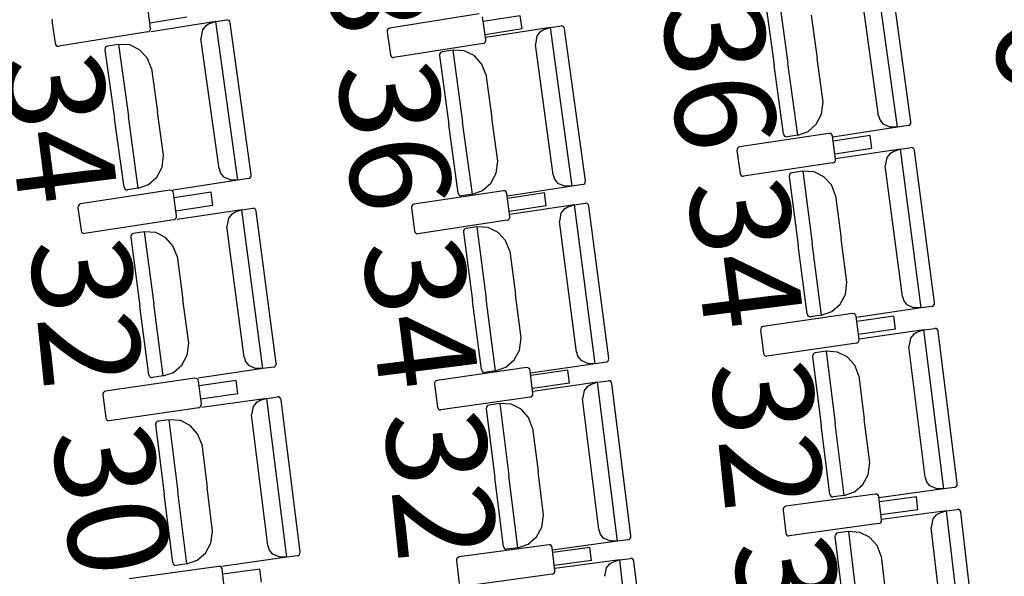
# Model space of a CAD drawing. Extents: x -627 to -504, y -494 to -385.
# Drawn here: x -599 to -596, y -442 to -440 of the extents above; entities that cross this region are included whole.
import ezdxf

# ---------------------------------------------------------------- set-up
doc = ezdxf.new("R2010")
doc.units = 0
doc.header["$MEASUREMENT"] = 0
doc.layers.add('MOBILIARIO', color=30, linetype='CONTINUOUS')
doc.layers.add('TEXTOS', color=7, linetype='CONTINUOUS')
doc.styles.add('SS', font='sanss___.ttf')

msp = doc.modelspace()

# ---------------------------------------------------------------- linework, layer by layer
at = {"layer": 'MOBILIARIO'}
for p, q in [((-596.1354, -440.6133), (-596.1984, -440.1544)), ((-596.0966, -440.5976), (-596.1569, -440.1576)), ((-596.1901, -440.58), (-596.2418, -440.2029)), ((-596.5194, -440.2355), (-596.4922, -440.4342)), ((-596.4806, -440.2198), (-596.4521, -440.4279)), ((-596.4806, -440.2198), (-596.4521, -440.4279)), ((-598.2961, -440.3266), (-598.3055, -440.2604)), ((-598.5816, -440.3046), (-598.5721, -440.3708)), ((-598.5812, -440.3002), (-598.5815, -440.3046)), ((-598.1912, -440.2953), (-598.2981, -440.3124)), ((-598.1072, -440.3076), (-598.076, -440.3027)), ((-598.0718, -440.3031), (-598.076, -440.3027)), ((-598.0718, -440.3031), (-598.076, -440.3027)), ((-598.069, -440.3048), (-598.0718, -440.3031)), ((-598.069, -440.3048), (-598.0718, -440.3031)), ((-598.0669, -440.3075), (-598.069, -440.3048)), ((-598.0669, -440.3075), (-598.069, -440.3048)), ((-597.3457, -440.2856), (-597.604, -440.3263)), ((-597.3262, -440.3599), (-597.3355, -440.2936)), ((-597.2266, -440.2909), (-597.3335, -440.3078)), ((-597.2213, -440.3288), (-597.2266, -440.2909)), ((-596.3849, -440.2894), (-596.3677, -440.4149)), ((-598.298, -440.3341), (-598.2964, -440.331)), ((-598.2964, -440.331), (-598.2961, -440.3266)), ((-598.1072, -440.3076), (-598.2943, -440.3369)), ((-598.1462, -440.3316), (-598.1505, -440.3562)), ((-598.1377, -440.321), (-598.1462, -440.3316)), ((-598.1262, -440.3142), (-598.1377, -440.321)), ((-598.1072, -440.3076), (-598.1262, -440.3142)), ((-598.0436, -440.7664), (-598.1072, -440.3076)), ((-598.0658, -440.3108), (-598.0669, -440.3075)), ((-598.0658, -440.3108), (-598.0669, -440.3075)), ((-598.0048, -440.7506), (-598.0658, -440.3108)), ((-597.6113, -440.3328), (-597.6116, -440.3372)), ((-597.6097, -440.3297), (-597.6113, -440.3328)), ((-597.6071, -440.3275), (-597.6097, -440.3297)), ((-597.604, -440.3263), (-597.6071, -440.3275)), ((-597.2213, -440.3288), (-597.3282, -440.3457)), ((-597.1395, -440.3252), (-597.3267, -440.3541)), ((-597.1586, -440.3319), (-597.1701, -440.3385)), ((-597.1395, -440.3252), (-597.1586, -440.3319)), ((-597.1395, -440.3252), (-597.1083, -440.3204)), ((-597.0768, -440.7842), (-597.1395, -440.3252)), ((-597.1042, -440.3208), (-597.1084, -440.3204)), ((-597.1042, -440.3208), (-597.1083, -440.3204)), ((-597.1013, -440.3225), (-597.1042, -440.3208)), ((-597.1013, -440.3225), (-597.1042, -440.3208)), ((-597.0992, -440.3252), (-597.1013, -440.3225)), ((-597.0992, -440.3252), (-597.1013, -440.3225)), ((-597.0982, -440.3285), (-597.0992, -440.3252)), ((-597.0982, -440.3285), (-597.0992, -440.3252)), ((-597.038, -440.7685), (-597.0982, -440.3285)), ((-598.3037, -440.3375), (-598.5619, -440.3789)), ((-598.3036, -440.3375), (-598.3005, -440.3363)), ((-598.3005, -440.3363), (-598.298, -440.3341)), ((-598.0982, -440.7332), (-598.1505, -440.3562)), ((-597.6116, -440.3372), (-597.6024, -440.4035)), ((-597.3266, -440.3643), (-597.3262, -440.3599)), ((-597.1786, -440.3492), (-597.183, -440.3737)), ((-597.1701, -440.3385), (-597.1786, -440.3492)), ((-598.5721, -440.3708), (-598.5711, -440.3741)), ((-598.5711, -440.3741), (-598.569, -440.3768)), ((-598.569, -440.3768), (-598.5661, -440.3785)), ((-598.5661, -440.3785), (-598.5619, -440.3789)), ((-598.4278, -440.3848), (-598.4281, -440.3893)), ((-598.4278, -440.3848), (-598.4281, -440.3893)), ((-598.4281, -440.3893), (-598.4006, -440.5879)), ((-598.4262, -440.3818), (-598.4278, -440.3848)), ((-598.4262, -440.3818), (-598.4278, -440.3848)), ((-598.4237, -440.3795), (-598.4262, -440.3818)), ((-598.4237, -440.3795), (-598.4262, -440.3818)), ((-598.4206, -440.3784), (-598.4237, -440.3795)), ((-598.4205, -440.3784), (-598.4237, -440.3795)), ((-598.3894, -440.3735), (-598.4206, -440.3784)), ((-598.3562, -440.3752), (-598.3894, -440.3735)), ((-598.3894, -440.3735), (-598.3605, -440.5816)), ((-598.3894, -440.3735), (-598.3605, -440.5816)), ((-598.3278, -440.389), (-598.3562, -440.3752)), ((-598.306, -440.4126), (-598.3278, -440.389)), ((-597.3338, -440.3707), (-597.5921, -440.4115)), ((-597.4218, -440.3906), (-597.453, -440.3954)), ((-597.3887, -440.3924), (-597.4218, -440.3906)), ((-597.4218, -440.3906), (-597.3934, -440.5987)), ((-597.4218, -440.3906), (-597.3934, -440.5987)), ((-597.3338, -440.3707), (-597.3307, -440.3696)), ((-597.3307, -440.3696), (-597.3282, -440.3674)), ((-597.3282, -440.3674), (-597.3266, -440.3643)), ((-597.1314, -440.7508), (-597.183, -440.3737)), ((-598.2935, -440.443), (-598.306, -440.4126)), ((-597.6024, -440.4035), (-597.6013, -440.4067)), ((-597.6013, -440.4067), (-597.5992, -440.4094)), ((-597.5992, -440.4094), (-597.5963, -440.4111)), ((-597.5963, -440.4111), (-597.5921, -440.4115)), ((-597.4603, -440.4018), (-597.4606, -440.4062)), ((-597.4603, -440.4018), (-597.4606, -440.4062)), ((-597.4606, -440.4062), (-597.4335, -440.6049)), ((-597.4587, -440.3987), (-597.4603, -440.4018)), ((-597.4587, -440.3987), (-597.4603, -440.4018)), ((-597.4561, -440.3965), (-597.4587, -440.3987)), ((-597.4561, -440.3965), (-597.4587, -440.3987)), ((-597.453, -440.3954), (-597.4561, -440.3965)), ((-597.453, -440.3954), (-597.4561, -440.3965)), ((-597.3603, -440.4062), (-597.3887, -440.3924)), ((-597.3385, -440.4298), (-597.3603, -440.4062)), ((-596.3505, -440.5403), (-596.3677, -440.4149)), ((-598.2935, -440.443), (-598.2761, -440.5684)), ((-597.3261, -440.4602), (-597.3385, -440.4298)), ((-596.4649, -440.6328), (-596.4922, -440.4342)), ((-596.4235, -440.6361), (-596.4521, -440.4279)), ((-596.4235, -440.6361), (-596.4521, -440.4279)), ((-597.3261, -440.4602), (-597.309, -440.5857)), ((-596.3548, -440.5753), (-596.3505, -440.5403)), ((-598.373, -440.7866), (-598.4006, -440.5879)), ((-598.3316, -440.7897), (-598.3605, -440.5816)), ((-598.3316, -440.7897), (-598.3605, -440.5816)), ((-598.2587, -440.6938), (-598.2761, -440.5684)), ((-597.2918, -440.7112), (-597.309, -440.5857)), ((-596.3701, -440.6042), (-596.3548, -440.5753)), ((-596.1901, -440.58), (-596.1858, -440.5932)), ((-597.4063, -440.8036), (-597.4335, -440.6049)), ((-597.3649, -440.8069), (-597.3934, -440.5987)), ((-597.3649, -440.8069), (-597.3934, -440.5987)), ((-596.394, -440.6254), (-596.3701, -440.6042)), ((-596.1354, -440.6133), (-596.3226, -440.6422)), ((-596.1858, -440.5932), (-596.1774, -440.6039)), ((-596.1774, -440.6039), (-596.1554, -440.6127)), ((-596.1354, -440.6133), (-596.1554, -440.6127)), ((-596.1043, -440.6085), (-596.1354, -440.6133)), ((-596.1043, -440.6085), (-596.1011, -440.6073)), ((-596.1042, -440.6085), (-596.1011, -440.6073)), ((-596.1011, -440.6073), (-596.0986, -440.6051)), ((-596.1011, -440.6073), (-596.0986, -440.6051)), ((-596.0986, -440.6051), (-596.097, -440.6021)), ((-596.0986, -440.6051), (-596.097, -440.6021)), ((-596.097, -440.6021), (-596.0966, -440.5976)), ((-596.097, -440.6021), (-596.0966, -440.5976)), ((-596.3335, -440.631), (-596.5921, -440.6701)), ((-596.4649, -440.6328), (-596.4639, -440.6361)), ((-596.4649, -440.6328), (-596.4639, -440.6361)), ((-596.4639, -440.6361), (-596.4618, -440.6388)), ((-596.4639, -440.6361), (-596.4618, -440.6388)), ((-596.4618, -440.6388), (-596.4589, -440.6405)), ((-596.4618, -440.6388), (-596.4589, -440.6405)), ((-596.4589, -440.6405), (-596.4547, -440.6409)), ((-596.4589, -440.6405), (-596.4547, -440.6409)), ((-596.4235, -440.6361), (-596.4547, -440.6409)), ((-596.4235, -440.6361), (-596.394, -440.6254)), ((-596.3293, -440.6314), (-596.3335, -440.631)), ((-596.3265, -440.6331), (-596.3293, -440.6314)), ((-596.3244, -440.6358), (-596.3265, -440.6331)), ((-596.3233, -440.6391), (-596.3244, -440.6358)), ((-596.3144, -440.7054), (-596.3233, -440.6391)), ((-596.2144, -440.6371), (-596.3214, -440.6533)), ((-596.2094, -440.675), (-596.2144, -440.6371)), ((-596.5977, -440.6734), (-596.5993, -440.6764)), ((-596.5952, -440.6712), (-596.5977, -440.6734)), ((-596.5921, -440.6701), (-596.5952, -440.6712)), ((-596.2094, -440.675), (-596.3163, -440.6912)), ((-596.1269, -440.6768), (-596.0957, -440.6722)), ((-596.0915, -440.6727), (-596.0957, -440.6722)), ((-596.0915, -440.6727), (-596.0957, -440.6722)), ((-596.0887, -440.6744), (-596.0915, -440.6727)), ((-596.0887, -440.6744), (-596.0915, -440.6727)), ((-596.0866, -440.6771), (-596.0887, -440.6744)), ((-596.0866, -440.6771), (-596.0887, -440.6744)), ((-598.263, -440.7288), (-598.2587, -440.6938)), ((-596.5993, -440.6764), (-596.5997, -440.6809)), ((-596.5997, -440.6809), (-596.5908, -440.7472)), ((-596.1269, -440.6768), (-596.3143, -440.7045)), ((-596.1661, -440.7005), (-596.1706, -440.725)), ((-596.1575, -440.6899), (-596.1661, -440.7005)), ((-596.146, -440.6833), (-596.1575, -440.6899)), ((-596.1269, -440.6768), (-596.146, -440.6833)), ((-596.0668, -441.1362), (-596.1269, -440.6768)), ((-596.0856, -440.6804), (-596.0866, -440.6771)), ((-596.0856, -440.6804), (-596.0866, -440.6771)), ((-596.0279, -441.1208), (-596.0856, -440.6804)), ((-598.2782, -440.7578), (-598.263, -440.7288)), ((-597.2962, -440.7461), (-597.2918, -440.7112)), ((-596.3221, -440.7162), (-596.5807, -440.7553)), ((-596.3221, -440.7162), (-596.319, -440.7151)), ((-596.319, -440.7151), (-596.3165, -440.7129)), ((-596.3165, -440.7129), (-596.3148, -440.7098)), ((-596.3148, -440.7098), (-596.3144, -440.7054)), ((-596.1212, -441.1025), (-596.1706, -440.725)), ((-598.3021, -440.779), (-598.2782, -440.7578)), ((-598.0982, -440.7331), (-598.094, -440.7463)), ((-598.094, -440.7463), (-598.0856, -440.757)), ((-598.0856, -440.757), (-598.0636, -440.7658)), ((-598.0124, -440.7615), (-598.0093, -440.7604)), ((-598.0124, -440.7615), (-598.0093, -440.7604)), ((-598.0093, -440.7604), (-598.0067, -440.7581)), ((-598.0093, -440.7604), (-598.0068, -440.7581)), ((-598.0068, -440.7581), (-598.0052, -440.7551)), ((-598.0067, -440.7581), (-598.0052, -440.7551)), ((-598.0052, -440.7551), (-598.0048, -440.7506)), ((-598.0052, -440.7551), (-598.0048, -440.7506)), ((-597.3114, -440.775), (-597.2962, -440.7461)), ((-597.1314, -440.7508), (-597.1272, -440.764)), ((-596.5908, -440.7472), (-596.5898, -440.7505)), ((-596.5898, -440.7505), (-596.5877, -440.7532)), ((-596.5877, -440.7532), (-596.5848, -440.7549)), ((-596.5848, -440.7549), (-596.5807, -440.7553)), ((-596.4481, -440.7513), (-596.4485, -440.7557)), ((-596.4481, -440.7513), (-596.4485, -440.7557)), ((-596.4485, -440.7557), (-596.4225, -440.9546)), ((-596.4465, -440.7483), (-596.4481, -440.7513)), ((-596.4465, -440.7483), (-596.4481, -440.7513)), ((-596.4439, -440.746), (-596.4465, -440.7483)), ((-596.4439, -440.746), (-596.4465, -440.7483)), ((-596.4408, -440.7449), (-596.4439, -440.746)), ((-596.4408, -440.7449), (-596.4439, -440.746)), ((-596.4096, -440.7403), (-596.4408, -440.7449)), ((-596.3764, -440.7423), (-596.4096, -440.7403)), ((-596.4096, -440.7403), (-596.3823, -440.9487)), ((-596.4096, -440.7403), (-596.3823, -440.9487)), ((-596.3482, -440.7563), (-596.3764, -440.7423)), ((-596.3265, -440.7801), (-596.3482, -440.7563)), ((-598.373, -440.7866), (-598.372, -440.7898)), ((-598.373, -440.7865), (-598.372, -440.7898)), ((-598.3316, -440.7897), (-598.3021, -440.779)), ((-598.0436, -440.7664), (-598.2307, -440.7957)), ((-598.0436, -440.7664), (-598.0636, -440.7658)), ((-598.0124, -440.7615), (-598.0436, -440.7664)), ((-597.3354, -440.7962), (-597.3114, -440.775)), ((-597.0768, -440.7842), (-597.2639, -440.8131)), ((-597.1272, -440.764), (-597.1188, -440.7748)), ((-597.1188, -440.7748), (-597.0968, -440.7836)), ((-597.0768, -440.7842), (-597.0968, -440.7836)), ((-597.0456, -440.7794), (-597.0768, -440.7842)), ((-597.0456, -440.7794), (-597.0425, -440.7782)), ((-597.0456, -440.7794), (-597.0425, -440.7782)), ((-597.0425, -440.7782), (-597.04, -440.776)), ((-597.0425, -440.7782), (-597.04, -440.776)), ((-597.04, -440.776), (-597.0384, -440.773)), ((-597.04, -440.776), (-597.0384, -440.773)), ((-597.0384, -440.773), (-597.038, -440.7685)), ((-597.0384, -440.773), (-597.038, -440.7685)), ((-596.3143, -440.8106), (-596.3265, -440.7801)), ((-598.2401, -440.7956), (-598.4986, -440.8351)), ((-598.372, -440.7898), (-598.3699, -440.7925)), ((-598.372, -440.7898), (-598.3699, -440.7925)), ((-598.3699, -440.7925), (-598.367, -440.7942)), ((-598.3699, -440.7925), (-598.367, -440.7942)), ((-598.367, -440.7942), (-598.3628, -440.7946)), ((-598.367, -440.7942), (-598.3628, -440.7946)), ((-598.3316, -440.7897), (-598.3628, -440.7946)), ((-598.2359, -440.796), (-598.2401, -440.7956)), ((-598.233, -440.7977), (-598.2359, -440.796)), ((-598.2309, -440.8004), (-598.233, -440.7977)), ((-598.2299, -440.8037), (-598.2309, -440.8004)), ((-598.2209, -440.87), (-598.2299, -440.8037)), ((-598.121, -440.8016), (-598.228, -440.8179)), ((-598.1159, -440.8394), (-598.121, -440.8016)), ((-597.2755, -440.7969), (-597.5341, -440.8359)), ((-597.4063, -440.8036), (-597.4052, -440.8069)), ((-597.4063, -440.8036), (-597.4052, -440.8069)), ((-597.4052, -440.8069), (-597.4031, -440.8096)), ((-597.4052, -440.8069), (-597.4031, -440.8096)), ((-597.4031, -440.8096), (-597.4003, -440.8113)), ((-597.4031, -440.8096), (-597.4003, -440.8113)), ((-597.4003, -440.8113), (-597.3961, -440.8117)), ((-597.4003, -440.8113), (-597.3961, -440.8117)), ((-597.3649, -440.8069), (-597.3961, -440.8117)), ((-597.3649, -440.8069), (-597.3354, -440.7962)), ((-597.2713, -440.7973), (-597.2755, -440.7969)), ((-597.2685, -440.799), (-597.2713, -440.7973)), ((-597.2664, -440.8017), (-597.2685, -440.799)), ((-597.2653, -440.805), (-597.2664, -440.8017)), ((-597.2565, -440.8714), (-597.2653, -440.805)), ((-597.1564, -440.8031), (-597.2634, -440.8193)), ((-597.1514, -440.841), (-597.1564, -440.8031)), ((-596.3143, -440.8106), (-596.2979, -440.9362)), ((-598.5058, -440.8415), (-598.5062, -440.846)), ((-598.5062, -440.846), (-598.4972, -440.9122)), ((-598.5042, -440.8385), (-598.5058, -440.8415)), ((-598.5017, -440.8362), (-598.5042, -440.8385)), ((-598.4986, -440.8351), (-598.5017, -440.8362)), ((-598.1159, -440.8394), (-598.2228, -440.8558)), ((-597.5413, -440.8423), (-597.5417, -440.8468)), ((-597.5397, -440.8393), (-597.5413, -440.8423)), ((-597.5372, -440.837), (-597.5397, -440.8393)), ((-597.5341, -440.8359), (-597.5372, -440.837)), ((-597.1514, -440.841), (-597.2584, -440.8571)), ((-597.0696, -440.838), (-597.2569, -440.8656)), ((-597.0886, -440.8445), (-597.1002, -440.8511)), ((-597.0696, -440.838), (-597.0886, -440.8445)), ((-597.0696, -440.838), (-597.0384, -440.8334)), ((-597.0096, -441.2973), (-597.0696, -440.838)), ((-597.0342, -440.8338), (-597.0384, -440.8334)), ((-597.0342, -440.8338), (-597.0384, -440.8334)), ((-597.0313, -440.8355), (-597.0342, -440.8338)), ((-597.0313, -440.8355), (-597.0342, -440.8338)), ((-597.0293, -440.8382), (-597.0313, -440.8355)), ((-597.0293, -440.8382), (-597.0313, -440.8355)), ((-597.0282, -440.8415), (-597.0293, -440.8382)), ((-597.0282, -440.8415), (-597.0293, -440.8382)), ((-596.9707, -441.282), (-597.0282, -440.8415)), ((-598.2229, -440.8775), (-598.2213, -440.8744)), ((-598.2213, -440.8744), (-598.2209, -440.87)), ((-598.0319, -440.8524), (-598.2192, -440.8803)), ((-598.0625, -440.8655), (-598.071, -440.8761)), ((-598.0509, -440.8589), (-598.0625, -440.8655)), ((-598.0319, -440.8524), (-598.051, -440.8589)), ((-598.0319, -440.8524), (-598.0007, -440.8477)), ((-597.9712, -441.3116), (-598.0319, -440.8524)), ((-597.9965, -440.8481), (-598.0007, -440.8477)), ((-597.9965, -440.8481), (-598.0007, -440.8477)), ((-597.9937, -440.8499), (-597.9965, -440.8481)), ((-597.9937, -440.8499), (-597.9965, -440.8481)), ((-597.9916, -440.8525), (-597.9937, -440.8499)), ((-597.9916, -440.8525), (-597.9937, -440.8499)), ((-597.9905, -440.8559), (-597.9916, -440.8525)), ((-597.9905, -440.8559), (-597.9916, -440.8525)), ((-597.9324, -441.2962), (-597.9905, -440.8559)), ((-597.5417, -440.8467), (-597.5329, -440.9131)), ((-597.2569, -440.8758), (-597.2565, -440.8713)), ((-597.1088, -440.8617), (-597.1133, -440.8862)), ((-597.1002, -440.8511), (-597.1088, -440.8617)), ((-598.2285, -440.8808), (-598.487, -440.9203)), ((-598.2285, -440.8808), (-598.2254, -440.8797)), ((-598.2254, -440.8797), (-598.2229, -440.8775)), ((-598.071, -440.8761), (-598.0756, -440.9006)), ((-598.0257, -441.278), (-598.0756, -440.9006)), ((-597.2641, -440.8822), (-597.5227, -440.9212)), ((-597.3523, -440.9014), (-597.3835, -440.906)), ((-597.3523, -440.9014), (-597.325, -441.1097)), ((-597.3523, -440.9014), (-597.325, -441.1097)), ((-597.3191, -440.9034), (-597.3523, -440.9014)), ((-597.2641, -440.8822), (-597.261, -440.8811)), ((-597.261, -440.8811), (-597.2585, -440.8788)), ((-597.2585, -440.8788), (-597.2569, -440.8758)), ((-597.064, -441.2636), (-597.1133, -440.8862)), ((-598.4972, -440.9122), (-598.4962, -440.9155)), ((-598.4962, -440.9155), (-598.4941, -440.9182)), ((-598.4941, -440.9182), (-598.4912, -440.9199)), ((-598.4912, -440.9199), (-598.487, -440.9203)), ((-598.353, -440.9273), (-598.3534, -440.9317)), ((-598.353, -440.9273), (-598.3534, -440.9317)), ((-598.3534, -440.9317), (-598.3271, -441.1305)), ((-598.3514, -440.9242), (-598.353, -440.9273)), ((-598.3514, -440.9242), (-598.353, -440.9273)), ((-598.3488, -440.922), (-598.3514, -440.9242)), ((-598.3488, -440.922), (-598.3514, -440.9242)), ((-598.3457, -440.9209), (-598.3488, -440.922)), ((-598.3457, -440.9209), (-598.3488, -440.922)), ((-598.3145, -440.9162), (-598.3457, -440.9209)), ((-598.3145, -440.9162), (-598.287, -441.1246)), ((-598.3145, -440.9162), (-598.287, -441.1246)), ((-598.2813, -440.9182), (-598.3145, -440.9162)), ((-598.253, -440.9322), (-598.2813, -440.9182)), ((-597.5329, -440.9131), (-597.5318, -440.9164)), ((-597.5318, -440.9164), (-597.5297, -440.9191)), ((-597.5297, -440.9191), (-597.5269, -440.9208)), ((-597.5269, -440.9208), (-597.5227, -440.9212)), ((-597.3908, -440.9123), (-597.3912, -440.9168)), ((-597.3908, -440.9124), (-597.3912, -440.9168)), ((-597.3912, -440.9168), (-597.3652, -441.1157)), ((-597.3891, -440.9093), (-597.3908, -440.9124)), ((-597.3891, -440.9093), (-597.3908, -440.9123)), ((-597.3866, -440.9071), (-597.3891, -440.9093)), ((-597.3866, -440.9071), (-597.3891, -440.9093)), ((-597.3835, -440.906), (-597.3866, -440.9071)), ((-597.3835, -440.906), (-597.3866, -440.9071)), ((-597.2908, -440.9174), (-597.3191, -440.9034)), ((-597.2692, -440.9412), (-597.2908, -440.9174)), ((-598.2313, -440.956), (-598.253, -440.9322)), ((-598.2191, -440.9864), (-598.2313, -440.956)), ((-597.257, -440.9717), (-597.2692, -440.9412)), ((-596.3964, -441.1535), (-596.4225, -440.9546)), ((-596.355, -441.157), (-596.3823, -440.9487)), ((-596.355, -441.157), (-596.3823, -440.9487)), ((-596.2814, -441.0618), (-596.2979, -440.9362)), ((-598.2191, -440.9864), (-598.2025, -441.112)), ((-597.257, -440.9717), (-597.2406, -441.0973)), ((-596.286, -441.0967), (-596.2814, -441.0618)), ((-597.2242, -441.2229), (-597.2406, -441.0973)), ((-596.3014, -441.1255), (-596.286, -441.0967)), ((-596.1212, -441.1025), (-596.1171, -441.1157)), ((-598.3008, -441.3294), (-598.3271, -441.1305)), ((-598.2594, -441.3329), (-598.287, -441.1246)), ((-598.2594, -441.3329), (-598.287, -441.1246)), ((-598.1859, -441.2375), (-598.2025, -441.112)), ((-597.3392, -441.3146), (-597.3652, -441.1157)), ((-597.2978, -441.3181), (-597.325, -441.1097)), ((-597.2978, -441.3181), (-597.325, -441.1097)), ((-596.3255, -441.1466), (-596.3014, -441.1255)), ((-596.1171, -441.1157), (-596.1088, -441.1265)), ((-596.1088, -441.1265), (-596.0868, -441.1354)), ((-596.0356, -441.1316), (-596.0325, -441.1305)), ((-596.0356, -441.1316), (-596.0325, -441.1305)), ((-596.0325, -441.1305), (-596.0299, -441.1282)), ((-596.0325, -441.1305), (-596.0299, -441.1282)), ((-596.0299, -441.1282), (-596.0283, -441.1252)), ((-596.0299, -441.1282), (-596.0283, -441.1252)), ((-596.0283, -441.1252), (-596.0279, -441.1208)), ((-596.0283, -441.1252), (-596.0279, -441.1208)), ((-596.265, -441.1525), (-596.5238, -441.1898)), ((-596.3964, -441.1535), (-596.3954, -441.1568)), ((-596.3964, -441.1535), (-596.3954, -441.1568)), ((-596.3954, -441.1568), (-596.3933, -441.1595)), ((-596.3954, -441.1568), (-596.3933, -441.1595)), ((-596.3933, -441.1595), (-596.3905, -441.1612)), ((-596.3933, -441.1595), (-596.3905, -441.1612)), ((-596.355, -441.157), (-596.3863, -441.1616)), ((-596.355, -441.157), (-596.3255, -441.1466)), ((-596.2608, -441.1529), (-596.265, -441.1525)), ((-596.2579, -441.1547), (-596.2608, -441.1529)), ((-596.2559, -441.1574), (-596.2579, -441.1547)), ((-596.2548, -441.1607), (-596.2559, -441.1574)), ((-596.0668, -441.1362), (-596.2541, -441.1639)), ((-596.1459, -441.1595), (-596.253, -441.1749)), ((-596.1411, -441.1974), (-596.1459, -441.1595)), ((-596.0668, -441.1362), (-596.0868, -441.1354)), ((-596.0356, -441.1316), (-596.0668, -441.1362)), ((-596.3905, -441.1612), (-596.3863, -441.1616)), ((-596.3905, -441.1612), (-596.3863, -441.1616)), ((-596.2464, -441.227), (-596.2548, -441.1607)), ((-596.5311, -441.1961), (-596.5315, -441.2006)), ((-596.5315, -441.2006), (-596.523, -441.267)), ((-596.5294, -441.1931), (-596.5311, -441.1961)), ((-596.5269, -441.1909), (-596.5294, -441.1931)), ((-596.5238, -441.1898), (-596.5269, -441.1909)), ((-596.1411, -441.1974), (-596.2482, -441.2128)), ((-596.0587, -441.1998), (-596.2462, -441.2262)), ((-596.0894, -441.2127), (-596.098, -441.2232)), ((-596.0778, -441.2061), (-596.0894, -441.2127)), ((-596.0587, -441.1998), (-596.0778, -441.2061)), ((-596.0587, -441.1998), (-596.0274, -441.1954)), ((-596.0013, -441.6595), (-596.0587, -441.1998)), ((-596.0233, -441.1958), (-596.0274, -441.1954)), ((-596.0233, -441.1958), (-596.0274, -441.1954)), ((-596.0204, -441.1976), (-596.0233, -441.1958)), ((-596.0204, -441.1976), (-596.0233, -441.1958)), ((-596.0183, -441.2003), (-596.0204, -441.1976)), ((-596.0183, -441.2003), (-596.0204, -441.1976)), ((-596.0173, -441.2036), (-596.0183, -441.2003)), ((-596.0173, -441.2036), (-596.0183, -441.2003)), ((-595.9624, -441.6444), (-596.0173, -441.2036)), ((-598.1904, -441.2725), (-598.1859, -441.2375)), ((-597.2287, -441.2578), (-597.2242, -441.2229)), ((-596.2541, -441.2378), (-596.5129, -441.2751)), ((-596.2541, -441.2378), (-596.251, -441.2367)), ((-596.251, -441.2367), (-596.2484, -441.2345)), ((-596.2484, -441.2345), (-596.2468, -441.2315)), ((-596.2468, -441.2315), (-596.2464, -441.227)), ((-596.098, -441.2232), (-596.1027, -441.2477)), ((-598.2058, -441.3013), (-598.1904, -441.2725)), ((-597.2441, -441.2866), (-597.2287, -441.2578)), ((-597.064, -441.2636), (-597.0599, -441.2769)), ((-596.523, -441.267), (-596.522, -441.2703)), ((-596.522, -441.2703), (-596.5199, -441.273)), ((-596.5199, -441.273), (-596.5171, -441.2747)), ((-596.3803, -441.272), (-596.3807, -441.2765)), ((-596.3803, -441.272), (-596.3807, -441.2765)), ((-596.3786, -441.269), (-596.3803, -441.272)), ((-596.3786, -441.269), (-596.3803, -441.272)), ((-596.3761, -441.2668), (-596.3786, -441.269)), ((-596.3761, -441.2668), (-596.3786, -441.269)), ((-596.373, -441.2657), (-596.3761, -441.2668)), ((-596.373, -441.2657), (-596.3761, -441.2668)), ((-596.3417, -441.2613), (-596.373, -441.2657)), ((-596.3086, -441.2636), (-596.3417, -441.2613)), ((-596.3417, -441.2613), (-596.3157, -441.4699)), ((-596.3417, -441.2613), (-596.3157, -441.4699)), ((-596.2804, -441.2777), (-596.3086, -441.2636)), ((-596.0556, -441.6254), (-596.1027, -441.2477)), ((-598.2299, -441.3224), (-598.2058, -441.3013)), ((-598.0257, -441.278), (-598.0215, -441.2912)), ((-598.0215, -441.2912), (-598.0132, -441.302)), ((-598.0132, -441.302), (-597.9912, -441.3109)), ((-597.9344, -441.3036), (-597.9327, -441.3006)), ((-597.9344, -441.3036), (-597.9328, -441.3006)), ((-597.9328, -441.3006), (-597.9323, -441.2962)), ((-597.9327, -441.3006), (-597.9323, -441.2962)), ((-597.2682, -441.3077), (-597.2441, -441.2866)), ((-597.0096, -441.2973), (-597.1969, -441.325)), ((-597.0599, -441.2769), (-597.0515, -441.2876)), ((-597.0515, -441.2876), (-597.0296, -441.2966)), ((-597.0096, -441.2973), (-597.0296, -441.2966)), ((-596.9784, -441.2927), (-597.0096, -441.2973)), ((-596.9784, -441.2927), (-596.9752, -441.2916)), ((-596.9784, -441.2927), (-596.9753, -441.2916)), ((-596.9753, -441.2916), (-596.9727, -441.2894)), ((-596.9752, -441.2916), (-596.9727, -441.2894)), ((-596.9727, -441.2894), (-596.9711, -441.2864)), ((-596.9727, -441.2894), (-596.9711, -441.2864)), ((-596.9711, -441.2864), (-596.9707, -441.282)), ((-596.9711, -441.2864), (-596.9707, -441.282)), ((-596.5171, -441.2747), (-596.5129, -441.2751)), ((-596.3807, -441.2765), (-596.3559, -441.4755)), ((-596.2589, -441.3017), (-596.2804, -441.2777)), ((-596.2468, -441.3323), (-596.2589, -441.3017)), ((-598.3008, -441.3294), (-598.2998, -441.3327)), ((-598.3008, -441.3294), (-598.2998, -441.3327)), ((-598.2594, -441.3329), (-598.2299, -441.3224)), ((-597.9712, -441.3116), (-598.1585, -441.3396)), ((-597.9712, -441.3116), (-597.9912, -441.3109)), ((-597.94, -441.307), (-597.9712, -441.3116)), ((-597.94, -441.307), (-597.9369, -441.3059)), ((-597.94, -441.307), (-597.9369, -441.3059)), ((-597.9369, -441.3059), (-597.9344, -441.3036)), ((-597.9369, -441.3059), (-597.9344, -441.3036)), ((-597.2084, -441.3087), (-597.4672, -441.346)), ((-597.3392, -441.3145), (-597.3382, -441.3179)), ((-597.3392, -441.3145), (-597.3382, -441.3179)), ((-597.3382, -441.3179), (-597.3361, -441.3206)), ((-597.3382, -441.3179), (-597.3361, -441.3206)), ((-597.3361, -441.3206), (-597.3332, -441.3223)), ((-597.3361, -441.3206), (-597.3332, -441.3223)), ((-597.3332, -441.3223), (-597.3291, -441.3227)), ((-597.3332, -441.3223), (-597.329, -441.3227)), ((-597.2978, -441.3181), (-597.329, -441.3227)), ((-597.2978, -441.3181), (-597.2682, -441.3077)), ((-597.2042, -441.3092), (-597.2084, -441.3087)), ((-597.2014, -441.3109), (-597.2042, -441.3092)), ((-597.1993, -441.3136), (-597.2014, -441.3109)), ((-597.1983, -441.3169), (-597.1993, -441.3136)), ((-597.1898, -441.3833), (-597.1983, -441.3169)), ((-597.0893, -441.3157), (-597.1964, -441.3312)), ((-597.0845, -441.3537), (-597.0893, -441.3157)), ((-598.1679, -441.3394), (-598.4267, -441.377)), ((-598.2998, -441.3327), (-598.2977, -441.3354)), ((-598.2998, -441.3327), (-598.2977, -441.3354)), ((-598.2977, -441.3354), (-598.2948, -441.3371)), ((-598.2977, -441.3354), (-598.2948, -441.3371)), ((-598.2948, -441.3371), (-598.2907, -441.3375)), ((-598.2948, -441.3371), (-598.2907, -441.3375)), ((-598.2594, -441.3329), (-598.2907, -441.3375)), ((-598.1638, -441.3399), (-598.1679, -441.3394)), ((-598.1609, -441.3416), (-598.1638, -441.3399)), ((-598.1588, -441.3443), (-598.1609, -441.3416)), ((-598.1578, -441.3476), (-598.1588, -441.3443)), ((-598.1492, -441.4139), (-598.1578, -441.3476)), ((-598.0489, -441.3462), (-598.156, -441.3618)), ((-598.044, -441.3842), (-598.0489, -441.3462)), ((-597.4745, -441.3523), (-597.4749, -441.3568)), ((-597.4749, -441.3568), (-597.4664, -441.4231)), ((-597.4728, -441.3493), (-597.4745, -441.3523)), ((-597.4703, -441.3471), (-597.4728, -441.3493)), ((-597.4672, -441.346), (-597.4703, -441.3471)), ((-597.0845, -441.3537), (-597.1916, -441.3691)), ((-597.0027, -441.3512), (-597.1902, -441.3775)), ((-597.0218, -441.3576), (-597.0334, -441.3641)), ((-597.0027, -441.3512), (-597.0218, -441.3576)), ((-597.0027, -441.3512), (-596.9715, -441.3468)), ((-596.9455, -441.811), (-597.0027, -441.3512)), ((-596.9673, -441.3473), (-596.9715, -441.3468)), ((-596.9673, -441.3473), (-596.9715, -441.3468)), ((-596.9644, -441.349), (-596.9673, -441.3473)), ((-596.9644, -441.349), (-596.9673, -441.3473)), ((-596.9624, -441.3517), (-596.9644, -441.349)), ((-596.9624, -441.3517), (-596.9644, -441.349)), ((-596.9614, -441.355), (-596.9624, -441.3517)), ((-596.9614, -441.355), (-596.9624, -441.3517)), ((-596.9065, -441.7958), (-596.9614, -441.355)), ((-596.2468, -441.3323), (-596.2312, -441.458)), ((-598.434, -441.3834), (-598.4344, -441.3878)), ((-598.4323, -441.3803), (-598.434, -441.3834)), ((-598.4298, -441.3781), (-598.4323, -441.3803)), ((-598.4267, -441.377), (-598.4298, -441.3781)), ((-598.044, -441.3842), (-598.1511, -441.3997)), ((-597.1902, -441.3877), (-597.1898, -441.3833)), ((-597.042, -441.3746), (-597.0467, -441.3991)), ((-597.0334, -441.3641), (-597.042, -441.3746)), ((-598.4344, -441.3878), (-598.4258, -441.4542)), ((-598.1497, -441.4184), (-598.1492, -441.4139)), ((-597.9601, -441.3977), (-598.1476, -441.4243)), ((-597.9908, -441.4106), (-597.9994, -441.4211)), ((-597.9792, -441.4041), (-597.9908, -441.4106)), ((-597.9601, -441.3977), (-597.9792, -441.4041)), ((-597.9601, -441.3977), (-597.9289, -441.3933)), ((-597.9024, -441.8574), (-597.9601, -441.3977)), ((-597.9247, -441.3937), (-597.9289, -441.3933)), ((-597.9247, -441.3937), (-597.9289, -441.3933)), ((-597.9219, -441.3955), (-597.9247, -441.3937)), ((-597.9219, -441.3955), (-597.9247, -441.3937)), ((-597.9198, -441.3982), (-597.9219, -441.3955)), ((-597.9198, -441.3982), (-597.9219, -441.3955)), ((-597.9188, -441.4015), (-597.9198, -441.3982)), ((-597.9188, -441.4015), (-597.9198, -441.3982)), ((-597.8634, -441.8422), (-597.9188, -441.4015)), ((-597.1975, -441.3941), (-597.4563, -441.4313)), ((-597.2858, -441.4127), (-597.317, -441.4171)), ((-597.2526, -441.4149), (-597.2858, -441.4127)), ((-597.2858, -441.4127), (-597.2598, -441.6212)), ((-597.2858, -441.4127), (-597.2598, -441.6212)), ((-597.2244, -441.4291), (-597.2526, -441.4149)), ((-597.1975, -441.3941), (-597.1944, -441.393)), ((-597.1944, -441.393), (-597.1918, -441.3908)), ((-597.1918, -441.3908), (-597.1902, -441.3877)), ((-596.9997, -441.7769), (-597.0467, -441.3991)), ((-598.1569, -441.4247), (-598.4157, -441.4624)), ((-598.1569, -441.4247), (-598.1538, -441.4236)), ((-598.1538, -441.4236), (-598.1513, -441.4214)), ((-598.1513, -441.4214), (-598.1497, -441.4184)), ((-597.9994, -441.4211), (-598.0041, -441.4456)), ((-597.4664, -441.4231), (-597.4654, -441.4264)), ((-597.4654, -441.4264), (-597.4633, -441.4291)), ((-597.4633, -441.4291), (-597.4605, -441.4309)), ((-597.4605, -441.4309), (-597.4563, -441.4313)), ((-597.3243, -441.4234), (-597.3248, -441.4278)), ((-597.3243, -441.4234), (-597.3248, -441.4278)), ((-597.3248, -441.4278), (-597.3, -441.6269)), ((-597.3227, -441.4204), (-597.3243, -441.4234)), ((-597.3227, -441.4204), (-597.3243, -441.4234)), ((-597.3201, -441.4182), (-597.3227, -441.4204)), ((-597.3201, -441.4182), (-597.3227, -441.4204)), ((-597.317, -441.4171), (-597.3201, -441.4182)), ((-597.317, -441.4171), (-597.3201, -441.4182)), ((-597.2029, -441.4531), (-597.2244, -441.4291)), ((-598.4258, -441.4542), (-598.4248, -441.4575)), ((-598.4248, -441.4575), (-598.4227, -441.4602)), ((-598.4227, -441.4602), (-598.4199, -441.4619)), ((-598.4199, -441.4619), (-598.4157, -441.4624)), ((-598.2817, -441.4702), (-598.2821, -441.4747)), ((-598.2817, -441.4703), (-598.2821, -441.4747)), ((-598.28, -441.4672), (-598.2817, -441.4703)), ((-598.28, -441.4672), (-598.2817, -441.4702)), ((-598.2775, -441.465), (-598.28, -441.4672)), ((-598.2775, -441.465), (-598.28, -441.4672)), ((-598.2744, -441.4639), (-598.2775, -441.465)), ((-598.2744, -441.4639), (-598.2775, -441.465)), ((-598.2431, -441.4595), (-598.2744, -441.4639)), ((-598.21, -441.4617), (-598.2431, -441.4595)), ((-598.2431, -441.4595), (-598.2169, -441.668)), ((-598.2431, -441.4595), (-598.2169, -441.668)), ((-598.1818, -441.4759), (-598.21, -441.4617)), ((-597.9567, -441.8234), (-598.0041, -441.4456)), ((-597.1909, -441.4837), (-597.2029, -441.4531)), ((-596.2897, -441.6784), (-596.3157, -441.4699)), ((-596.2897, -441.6784), (-596.3157, -441.4699)), ((-596.2155, -441.5836), (-596.2312, -441.458)), ((-598.2821, -441.4747), (-598.2571, -441.6737)), ((-598.1602, -441.4998), (-598.1818, -441.4759)), ((-598.1482, -441.5304), (-598.1602, -441.4998)), ((-597.1909, -441.4837), (-597.1753, -441.6093)), ((-596.3311, -441.6746), (-596.3559, -441.4755)), ((-598.1482, -441.5304), (-598.1324, -441.656)), ((-596.2203, -441.6186), (-596.2155, -441.5836)), ((-597.1596, -441.735), (-597.1753, -441.6093)), ((-597.2752, -441.8259), (-597.3, -441.6269)), ((-597.2338, -441.8298), (-597.2598, -441.6212)), ((-597.2338, -441.8298), (-597.2598, -441.6212)), ((-596.2358, -441.6473), (-596.2203, -441.6186)), ((-596.0556, -441.6254), (-596.0515, -441.6387)), ((-596.0515, -441.6387), (-596.0432, -441.6495)), ((-598.1908, -441.8765), (-598.2169, -441.668)), ((-598.1908, -441.8765), (-598.2169, -441.668)), ((-598.1166, -441.7817), (-598.1324, -441.656)), ((-596.2897, -441.6784), (-596.26, -441.6681)), ((-596.26, -441.6681), (-596.2358, -441.6473)), ((-596.0013, -441.6595), (-596.1888, -441.6859)), ((-596.0432, -441.6495), (-596.0213, -441.6586)), ((-596.0013, -441.6595), (-596.0213, -441.6586)), ((-595.9701, -441.6551), (-596.0013, -441.6595)), ((-595.9701, -441.6551), (-595.967, -441.654)), ((-595.9701, -441.6551), (-595.967, -441.654)), ((-595.967, -441.654), (-595.9644, -441.6518)), ((-595.967, -441.654), (-595.9644, -441.6518)), ((-595.9644, -441.6518), (-595.9628, -441.6488)), ((-595.9644, -441.6518), (-595.9628, -441.6488)), ((-595.9628, -441.6488), (-595.9624, -441.6444)), ((-595.9628, -441.6488), (-595.9624, -441.6444)), ((-598.2321, -441.8727), (-598.2571, -441.6737)), ((-596.1996, -441.6745), (-596.4586, -441.71)), ((-596.3311, -441.6746), (-596.33, -441.6779)), ((-596.3311, -441.6746), (-596.33, -441.6779)), ((-596.33, -441.6779), (-596.328, -441.6806)), ((-596.33, -441.6779), (-596.328, -441.6806)), ((-596.328, -441.6806), (-596.3251, -441.6823)), ((-596.328, -441.6806), (-596.3251, -441.6823)), ((-596.3251, -441.6823), (-596.321, -441.6828)), ((-596.3251, -441.6823), (-596.3209, -441.6828)), ((-596.2897, -441.6784), (-596.3209, -441.6828)), ((-596.1954, -441.675), (-596.1996, -441.6745)), ((-596.1926, -441.6767), (-596.1954, -441.675)), ((-596.1905, -441.6794), (-596.1926, -441.6767)), ((-596.1895, -441.6827), (-596.1905, -441.6794)), ((-596.1814, -441.7492), (-596.1895, -441.6827)), ((-596.0806, -441.6823), (-596.1878, -441.697)), ((-596.076, -441.7202), (-596.0806, -441.6823)), ((-596.4659, -441.7163), (-596.4664, -441.7208)), ((-596.4664, -441.7208), (-596.4583, -441.7872)), ((-596.4643, -441.7133), (-596.4659, -441.7163)), ((-596.4617, -441.7111), (-596.4643, -441.7133)), ((-596.4586, -441.71), (-596.4617, -441.7111)), ((-596.076, -441.7202), (-596.1832, -441.7349)), ((-595.9936, -441.7232), (-596.1812, -441.7483)), ((-596.0127, -441.7294), (-596.0244, -441.7359)), ((-595.9936, -441.7232), (-596.0127, -441.7294)), ((-595.9936, -441.7232), (-595.9623, -441.719)), ((-595.939, -442.1833), (-595.9936, -441.7232)), ((-595.9582, -441.7195), (-595.9623, -441.719)), ((-595.9582, -441.7195), (-595.9623, -441.719)), ((-595.9553, -441.7212), (-595.9582, -441.7195)), ((-595.9553, -441.7212), (-595.9582, -441.7195)), ((-595.9533, -441.7239), (-595.9553, -441.7212)), ((-595.9533, -441.7239), (-595.9553, -441.7212)), ((-595.9523, -441.7273), (-595.9533, -441.7239)), ((-595.9523, -441.7273), (-595.9533, -441.7239)), ((-595.9, -442.1684), (-595.9523, -441.7273)), ((-597.1644, -441.7699), (-597.1596, -441.735)), ((-596.1861, -441.7588), (-596.1835, -441.7566)), ((-596.1835, -441.7566), (-596.1819, -441.7536)), ((-596.1819, -441.7536), (-596.1814, -441.7492)), ((-596.033, -441.7463), (-596.0379, -441.7708)), ((-596.0244, -441.7359), (-596.033, -441.7463)), ((-598.1214, -441.8166), (-598.1166, -441.7817)), ((-597.18, -441.7986), (-597.1644, -441.7699)), ((-596.9997, -441.7769), (-596.9956, -441.7901)), ((-596.1892, -441.7599), (-596.4482, -441.7954)), ((-596.277, -441.7828), (-596.3083, -441.787)), ((-596.2439, -441.7853), (-596.277, -441.7828)), ((-596.277, -441.7828), (-596.2523, -441.9915)), ((-596.277, -441.7828), (-596.2523, -441.9915)), ((-596.2158, -441.7996), (-596.2439, -441.7853)), ((-596.1892, -441.7599), (-596.1861, -441.7588)), ((-595.9931, -442.1488), (-596.0379, -441.7708)), ((-597.2042, -441.8195), (-597.18, -441.7986)), ((-596.9455, -441.811), (-597.133, -441.8373)), ((-596.9956, -441.7901), (-596.9873, -441.801)), ((-596.9873, -441.801), (-596.9654, -441.8101)), ((-596.9455, -441.811), (-596.9654, -441.8101)), ((-596.9142, -441.8066), (-596.9455, -441.811)), ((-596.9142, -441.8066), (-596.9111, -441.8055)), ((-596.9142, -441.8066), (-596.9111, -441.8055)), ((-596.9111, -441.8055), (-596.9086, -441.8033)), ((-596.9111, -441.8055), (-596.9086, -441.8033)), ((-596.9086, -441.8033), (-596.9069, -441.8003)), ((-596.9086, -441.8033), (-596.9069, -441.8003)), ((-596.9069, -441.8003), (-596.9065, -441.7958)), ((-596.9069, -441.8003), (-596.9065, -441.7958)), ((-596.4583, -441.7872), (-596.4573, -441.7905)), ((-596.4573, -441.7905), (-596.4553, -441.7932)), ((-596.4553, -441.7932), (-596.4524, -441.795)), ((-596.4524, -441.795), (-596.4482, -441.7954)), ((-596.3156, -441.7932), (-596.3161, -441.7977)), ((-596.3156, -441.7932), (-596.3161, -441.7977)), ((-596.3161, -441.7977), (-596.2925, -441.9969)), ((-596.314, -441.7902), (-596.3156, -441.7932)), ((-596.314, -441.7902), (-596.3156, -441.7932)), ((-596.3114, -441.788), (-596.314, -441.7902)), ((-596.3114, -441.788), (-596.314, -441.7902)), ((-596.3083, -441.787), (-596.3114, -441.788)), ((-596.3083, -441.787), (-596.3114, -441.788)), ((-596.1944, -441.8237), (-596.2158, -441.7996)), ((-598.1369, -441.8453), (-598.1214, -441.8166)), ((-597.9567, -441.8234), (-597.9526, -441.8366)), ((-597.9526, -441.8366), (-597.9443, -441.8474)), ((-597.8639, -441.8466), (-597.8634, -441.8422)), ((-597.8639, -441.8467), (-597.8634, -441.8422)), ((-597.1443, -441.821), (-597.4034, -441.8565)), ((-597.2752, -441.8259), (-597.2742, -441.8292)), ((-597.2752, -441.8259), (-597.2742, -441.8292)), ((-597.2742, -441.8292), (-597.2721, -441.832)), ((-597.2742, -441.8292), (-597.2721, -441.832)), ((-597.2721, -441.832), (-597.2693, -441.8337)), ((-597.2721, -441.832), (-597.2693, -441.8337)), ((-597.2693, -441.8337), (-597.2651, -441.8342)), ((-597.2693, -441.8337), (-597.2651, -441.8342)), ((-597.2338, -441.8298), (-597.2651, -441.8342)), ((-597.2338, -441.8298), (-597.2042, -441.8195)), ((-597.1402, -441.8215), (-597.1443, -441.821)), ((-597.1373, -441.8232), (-597.1402, -441.8215)), ((-597.1353, -441.8259), (-597.1373, -441.8232)), ((-597.1343, -441.8293), (-597.1353, -441.8259)), ((-597.1262, -441.8957), (-597.1343, -441.8293)), ((-597.0253, -441.8288), (-597.1325, -441.8435)), ((-597.0207, -441.8668), (-597.0253, -441.8288)), ((-596.1826, -441.8544), (-596.1944, -441.8237)), ((-598.1908, -441.8765), (-598.1611, -441.8662)), ((-598.1611, -441.8662), (-598.1369, -441.8453)), ((-597.9024, -441.8574), (-598.0899, -441.884)), ((-597.9443, -441.8474), (-597.9224, -441.8565)), ((-597.9024, -441.8574), (-597.9224, -441.8565)), ((-597.8712, -441.853), (-597.9024, -441.8574)), ((-597.8712, -441.853), (-597.8681, -441.8519)), ((-597.8712, -441.853), (-597.8681, -441.8519)), ((-597.8681, -441.8519), (-597.8655, -441.8497)), ((-597.8681, -441.8519), (-597.8655, -441.8497)), ((-597.8655, -441.8497), (-597.8639, -441.8466)), ((-597.8655, -441.8497), (-597.8639, -441.8467)), ((-597.4107, -441.8628), (-597.4111, -441.8672)), ((-597.4111, -441.8672), (-597.4031, -441.9336)), ((-597.409, -441.8598), (-597.4107, -441.8628)), ((-597.4065, -441.8576), (-597.409, -441.8598)), ((-597.4034, -441.8565), (-597.4065, -441.8576)), ((-597.0207, -441.8668), (-597.1279, -441.8815)), ((-596.9389, -441.8649), (-597.1266, -441.8899)), ((-596.958, -441.8711), (-596.9697, -441.8775)), ((-596.9389, -441.8649), (-596.958, -441.8711)), ((-596.9389, -441.8649), (-596.9076, -441.8607)), ((-596.8845, -442.325), (-596.9389, -441.8649)), ((-596.9035, -441.8612), (-596.9077, -441.8607)), ((-596.9035, -441.8612), (-596.9076, -441.8607)), ((-596.9006, -441.8629), (-596.9035, -441.8612)), ((-596.9006, -441.8629), (-596.9035, -441.8612)), ((-596.8986, -441.8656), (-596.9006, -441.8629)), ((-596.8986, -441.8656), (-596.9006, -441.8629)), ((-596.8976, -441.869), (-596.8986, -441.8656)), ((-596.8976, -441.869), (-596.8986, -441.8656)), ((-596.8454, -442.3101), (-596.8976, -441.869)), ((-596.1826, -441.8544), (-596.1676, -441.9802)), ((-598.0993, -441.8837), (-598.3583, -441.9195)), ((-598.2321, -441.8727), (-598.2311, -441.8761)), ((-598.2321, -441.8727), (-598.2311, -441.8761)), ((-598.2311, -441.8761), (-598.229, -441.8788)), ((-598.2311, -441.8761), (-598.229, -441.8788)), ((-598.229, -441.8788), (-598.2262, -441.8805)), ((-598.229, -441.8788), (-598.2262, -441.8805)), ((-598.2262, -441.8805), (-598.222, -441.881)), ((-598.2262, -441.8805), (-598.222, -441.881)), ((-598.1908, -441.8765), (-598.222, -441.881)), ((-598.0951, -441.8842), (-598.0993, -441.8837)), ((-598.0923, -441.886), (-598.0951, -441.8842)), ((-598.0902, -441.8887), (-598.0923, -441.886)), ((-598.0892, -441.892), (-598.0902, -441.8887)), ((-598.0811, -441.9584), (-598.0892, -441.892)), ((-597.9803, -441.8914), (-598.0875, -441.9062)), ((-597.9757, -441.9294), (-597.9803, -441.8914)), ((-597.1283, -441.9031), (-597.1266, -441.9001)), ((-597.1266, -441.9001), (-597.1262, -441.8957)), ((-596.9784, -441.888), (-596.9832, -441.9124)), ((-596.9697, -441.8775), (-596.9784, -441.888)), ((-597.134, -441.9064), (-597.393, -441.9419)), ((-597.134, -441.9064), (-597.1308, -441.9053)), ((-597.1308, -441.9053), (-597.1283, -441.9031))]:
    msp.add_line(p, q, dxfattribs=at)

# ---------------------------------------------------------------- texts
at = {"layer": 'TEXTOS', "color": 6, "style": 'SS'}
for s, rotation, p in [('38', 278.0033, (-597.8251, -439.9265)), ('36', 277.2103, (-595.8881, -440.0873)), ('36', 277.2103, (-596.8191, -440.2635)), ('34', 277.1916, (-598.7293, -440.4155)), ('36', 277.2103, (-597.7594, -440.4397)), ('34', 277.1916, (-596.7451, -440.7773)), ('32', 275.8853, (-598.6475, -440.9459)), ('34', 277.1916, (-597.6853, -440.951)), ('32', 275.8853, (-596.6767, -441.2988)), ('32', 275.8853, (-597.6221, -441.4445)), ('30', 279.4406, (-598.5863, -441.4997)), ('30', 279.4406, (-596.616, -441.8207))]:
    msp.add_text(s, height=0.288, rotation=rotation, dxfattribs=at).set_placement(p)

doc.saveas('drawing.dxf')
